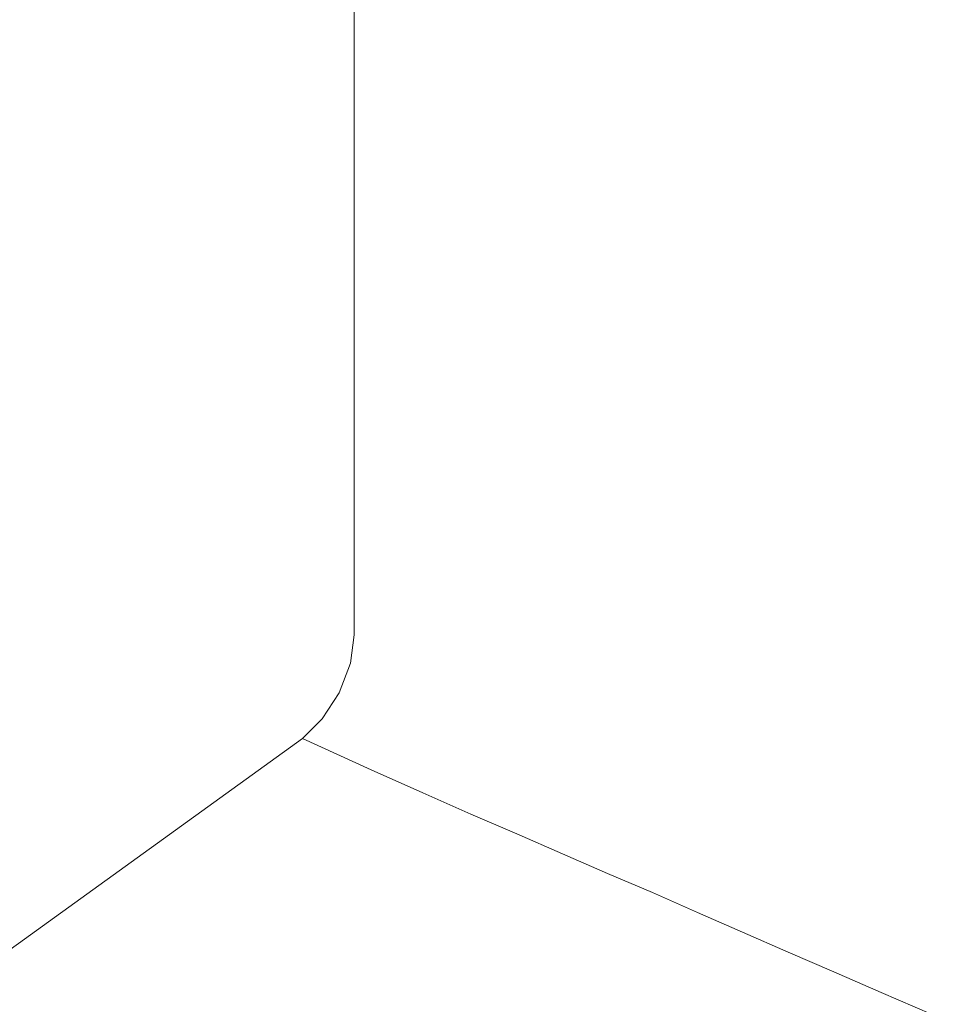
# Model space of a CAD drawing. Extents: x 0 to 1596, y -951 to 0.
# Drawn here: x 1376 to 1496, y -575 to -446 of the extents above; entities that cross this region are included whole.
import ezdxf

# ---------------------------------------------------------------- set-up
doc = ezdxf.new("R2010")
doc.units = 0
doc.header["$LTSCALE"] = 500
doc.header["$MEASUREMENT"] = 0
doc.layers.add('CRS0', color=7, linetype='Continuous')

msp = doc.modelspace()

# ---------------------------------------------------------------- linework, layer by layer
at = {"layer": 'CRS0', "lineweight": 0}
for points, invisible_edges in [([(1390.1, -450.45, 208.45), (1373.7, -431.05, 204.05), (1373.7, -447.95, 204.05), (1390.1, -450.45, 208.45)], 15), ([(1373.7, -431.05, 204.05), (1390.1, -450.45, 208.45), (1390.1, -432.45, 208.45), (1373.7, -431.05, 204.05)], 15), ([(1406, -452.85, 215.95), (1390.1, -432.45, 208.45), (1390.1, -450.45, 208.45), (1406, -452.85, 215.95)], 15), ([(1390.1, -432.45, 208.45), (1406, -452.85, 215.95), (1406, -433.75, 215.95), (1390.1, -432.45, 208.45)], 15), ([(1420.2, -455.05, 228.55), (1406, -433.75, 215.95), (1406, -452.85, 215.95), (1420.2, -455.05, 228.55)], 15), ([(1406, -433.75, 215.95), (1420.2, -455.05, 228.55), (1420.2, -434.95, 228.55), (1406, -433.75, 215.95)], 15), ([(1420.2, -434.95, 228.55), (1429.4, -456.45, 248.75), (1429.4, -435.65, 248.75), (1420.2, -434.95, 228.55)], 15), ([(1429.4, -456.45, 248.75), (1420.2, -434.95, 228.55), (1420.2, -455.05, 228.55), (1429.4, -456.45, 248.75)], 13), ([(1436.2, -457.45, 271.05), (1429.4, -435.65, 248.75), (1429.4, -456.45, 248.75), (1436.2, -457.45, 271.05)], 15), ([(1429.4, -435.65, 248.75), (1436.2, -457.45, 271.05), (1436.2, -436.25, 271.05), (1429.4, -435.65, 248.75)], 15), ([(1442.5, -458.45, 293.65), (1436.2, -436.25, 271.05), (1436.2, -457.45, 271.05), (1442.5, -458.45, 293.65)], 15), ([(1436.2, -436.25, 271.05), (1442.5, -458.45, 293.65), (1442.5, -436.75, 293.65), (1436.2, -436.25, 271.05)], 15), ([(1448.5, -459.35, 316.35), (1442.5, -436.75, 293.65), (1442.5, -458.45, 293.65), (1448.5, -459.35, 316.35)], 15), ([(1442.5, -436.75, 293.65), (1448.5, -459.35, 316.35), (1448.5, -437.25, 316.35), (1442.5, -436.75, 293.65)], 15), ([(1448.5, -437.25, 316.35), (1454.5, -460.25, 339.15), (1454.5, -437.75, 339.15), (1448.5, -437.25, 316.35)], 15), ([(1454.5, -460.25, 339.15), (1448.5, -437.25, 316.35), (1448.5, -459.35, 316.35), (1454.5, -460.25, 339.15)], 15), ([(1460.4, -461.15, 361.95), (1454.5, -437.75, 339.15), (1454.5, -460.25, 339.15), (1460.4, -461.15, 361.95)], 15), ([(1454.5, -437.75, 339.15), (1460.4, -461.15, 361.95), (1460.4, -438.25, 361.95), (1454.5, -437.75, 339.15)], 15), ([(1460.4, -438.25, 361.95), (1466.3, -462.05, 384.85), (1466.3, -438.75, 384.85), (1460.4, -438.25, 361.95)], 15), ([(1466.3, -462.05, 384.85), (1460.4, -438.25, 361.95), (1460.4, -461.15, 361.95), (1466.3, -462.05, 384.85)], 15), ([(1472.2, -462.95, 407.65), (1466.3, -438.75, 384.85), (1466.3, -462.05, 384.85), (1472.2, -462.95, 407.65)], 15), ([(1466.3, -438.75, 384.85), (1472.2, -462.95, 407.65), (1472.2, -439.15, 407.65), (1466.3, -438.75, 384.85)], 15), ([(1472.2, -439.15, 407.65), (1478.1, -463.85, 430.45), (1478.1, -439.65, 430.45), (1472.2, -439.15, 407.65)], 15), ([(1478.1, -463.85, 430.45), (1472.2, -439.15, 407.65), (1472.2, -462.95, 407.65), (1478.1, -463.85, 430.45)], 15), ([(1484, -464.75, 453.25), (1478.1, -439.65, 430.45), (1478.1, -463.85, 430.45), (1484, -464.75, 453.25)], 15), ([(1478.1, -439.65, 430.45), (1484, -464.75, 453.25), (1484, -440.15, 453.25), (1478.1, -439.65, 430.45)], 15), ([(1490.1, -465.75, 476.05), (1484, -440.15, 453.25), (1484, -464.75, 453.25), (1490.1, -465.75, 476.05)], 15), ([(1484, -440.15, 453.25), (1490.1, -465.75, 476.05), (1490.1, -440.65, 476.05), (1484, -440.15, 453.25)], 15), ([(1490.1, -440.65, 476.05), (1496.3, -466.65, 498.65), (1496.3, -441.15, 498.65), (1490.1, -440.65, 476.05)], 15), ([(1496.3, -466.65, 498.65), (1490.1, -440.65, 476.05), (1490.1, -465.75, 476.05), (1496.3, -466.65, 498.65)], 15), ([(1390.1, -468.45, 208.45), (1373.7, -447.95, 204.05), (1373.7, -464.75, 204.05), (1390.1, -468.45, 208.45)], 15), ([(1373.7, -447.95, 204.05), (1390.1, -468.45, 208.45), (1390.1, -450.45, 208.45), (1373.7, -447.95, 204.05)], 15), ([(1406, -471.95, 215.95), (1390.1, -450.45, 208.45), (1390.1, -468.45, 208.45), (1406, -471.95, 215.95)], 15), ([(1390.1, -450.45, 208.45), (1406, -471.95, 215.95), (1406, -452.85, 215.95), (1390.1, -450.45, 208.45)], 15), ([(1420.2, -475.15, 228.55), (1406, -452.85, 215.95), (1406, -471.95, 215.95), (1420.2, -475.15, 228.55)], 15), ([(1406, -452.85, 215.95), (1420.2, -475.15, 228.55), (1420.2, -455.05, 228.55), (1406, -452.85, 215.95)], 15), ([(1420.2, -455.05, 228.55), (1429.4, -477.25, 248.75), (1429.4, -456.45, 248.75), (1420.2, -455.05, 228.55)], 15), ([(1429.4, -477.25, 248.75), (1420.2, -455.05, 228.55), (1420.2, -475.15, 228.55), (1429.4, -477.25, 248.75)], 13), ([(1436.2, -478.75, 271.05), (1429.4, -456.45, 248.75), (1429.4, -477.25, 248.75), (1436.2, -478.75, 271.05)], 15), ([(1429.4, -456.45, 248.75), (1436.2, -478.75, 271.05), (1436.2, -457.45, 271.05), (1429.4, -456.45, 248.75)], 15), ([(1442.5, -480.15, 293.65), (1436.2, -457.45, 271.05), (1436.2, -478.75, 271.05), (1442.5, -480.15, 293.65)], 15), ([(1436.2, -457.45, 271.05), (1442.5, -480.15, 293.65), (1442.5, -458.45, 293.65), (1436.2, -457.45, 271.05)], 15), ([(1448.5, -481.45, 316.35), (1442.5, -458.45, 293.65), (1442.5, -480.15, 293.65), (1448.5, -481.45, 316.35)], 15), ([(1442.5, -458.45, 293.65), (1448.5, -481.45, 316.35), (1448.5, -459.35, 316.35), (1442.5, -458.45, 293.65)], 15), ([(1448.5, -459.35, 316.35), (1454.5, -482.85, 339.15), (1454.5, -460.25, 339.15), (1448.5, -459.35, 316.35)], 15), ([(1454.5, -482.85, 339.15), (1448.5, -459.35, 316.35), (1448.5, -481.45, 316.35), (1454.5, -482.85, 339.15)], 15), ([(1460.4, -484.15, 361.95), (1454.5, -460.25, 339.15), (1454.5, -482.85, 339.15), (1460.4, -484.15, 361.95)], 15), ([(1454.5, -460.25, 339.15), (1460.4, -484.15, 361.95), (1460.4, -461.15, 361.95), (1454.5, -460.25, 339.15)], 15), ([(1460.4, -461.15, 361.95), (1466.3, -485.45, 384.85), (1466.3, -462.05, 384.85), (1460.4, -461.15, 361.95)], 15), ([(1466.3, -485.45, 384.85), (1460.4, -461.15, 361.95), (1460.4, -484.15, 361.95), (1466.3, -485.45, 384.85)], 15), ([(1472.2, -486.75, 407.65), (1466.3, -462.05, 384.85), (1466.3, -485.45, 384.85), (1472.2, -486.75, 407.65)], 15), ([(1466.3, -462.05, 384.85), (1472.2, -486.75, 407.65), (1472.2, -462.95, 407.65), (1466.3, -462.05, 384.85)], 15), ([(1472.2, -462.95, 407.65), (1478.1, -488.05, 430.45), (1478.1, -463.85, 430.45), (1472.2, -462.95, 407.65)], 15), ([(1478.1, -488.05, 430.45), (1472.2, -462.95, 407.65), (1472.2, -486.75, 407.65), (1478.1, -488.05, 430.45)], 15), ([(1390.1, -486.45, 208.45), (1373.7, -464.75, 204.05), (1373.7, -481.65, 204.05), (1390.1, -486.45, 208.45)], 15), ([(1373.7, -464.75, 204.05), (1390.1, -486.45, 208.45), (1390.1, -468.45, 208.45), (1373.7, -464.75, 204.05)], 15), ([(1484, -489.45, 453.25), (1478.1, -463.85, 430.45), (1478.1, -488.05, 430.45), (1484, -489.45, 453.25)], 15), ([(1478.1, -463.85, 430.45), (1484, -489.45, 453.25), (1484, -464.75, 453.25), (1478.1, -463.85, 430.45)], 15), ([(1490.1, -490.75, 476.05), (1484, -464.75, 453.25), (1484, -489.45, 453.25), (1490.1, -490.75, 476.05)], 15), ([(1484, -464.75, 453.25), (1490.1, -490.75, 476.05), (1490.1, -465.75, 476.05), (1484, -464.75, 453.25)], 15), ([(1490.1, -465.75, 476.05), (1496.3, -492.15, 498.65), (1496.3, -466.65, 498.65), (1490.1, -465.75, 476.05)], 15), ([(1496.3, -492.15, 498.65), (1490.1, -465.75, 476.05), (1490.1, -490.75, 476.05), (1496.3, -492.15, 498.65)], 15), ([(1406, -491.15, 215.95), (1390.1, -468.45, 208.45), (1390.1, -486.45, 208.45), (1406, -491.15, 215.95)], 15), ([(1390.1, -468.45, 208.45), (1406, -491.15, 215.95), (1406, -471.95, 215.95), (1390.1, -468.45, 208.45)], 15), ([(1420.2, -495.35, 228.55), (1406, -471.95, 215.95), (1406, -491.15, 215.95), (1420.2, -495.35, 228.55)], 15), ([(1406, -471.95, 215.95), (1420.2, -495.35, 228.55), (1420.2, -475.15, 228.55), (1406, -471.95, 215.95)], 15), ([(1420.2, -475.15, 228.55), (1429.4, -497.95, 248.75), (1429.4, -477.25, 248.75), (1420.2, -475.15, 228.55)], 15), ([(1429.4, -497.95, 248.75), (1420.2, -475.15, 228.55), (1420.2, -495.35, 228.55), (1429.4, -497.95, 248.75)], 13), ([(1436.2, -499.95, 271.05), (1429.4, -477.25, 248.75), (1429.4, -497.95, 248.75), (1436.2, -499.95, 271.05)], 15), ([(1429.4, -477.25, 248.75), (1436.2, -499.95, 271.05), (1436.2, -478.75, 271.05), (1429.4, -477.25, 248.75)], 15), ([(1442.5, -501.85, 293.65), (1436.2, -478.75, 271.05), (1436.2, -499.95, 271.05), (1442.5, -501.85, 293.65)], 15), ([(1436.2, -478.75, 271.05), (1442.5, -501.85, 293.65), (1442.5, -480.15, 293.65), (1436.2, -478.75, 271.05)], 15), ([(1448.5, -503.65, 316.35), (1442.5, -480.15, 293.65), (1442.5, -501.85, 293.65), (1448.5, -503.65, 316.35)], 15), ([(1442.5, -480.15, 293.65), (1448.5, -503.65, 316.35), (1448.5, -481.45, 316.35), (1442.5, -480.15, 293.65)], 15), ([(1390.1, -504.45, 208.45), (1373.7, -481.65, 204.05), (1373.7, -498.45, 204.05), (1390.1, -504.45, 208.45)], 15), ([(1373.7, -481.65, 204.05), (1390.1, -504.45, 208.45), (1390.1, -486.45, 208.45), (1373.7, -481.65, 204.05)], 15), ([(1448.5, -481.45, 316.35), (1454.5, -505.35, 339.15), (1454.5, -482.85, 339.15), (1448.5, -481.45, 316.35)], 15), ([(1454.5, -505.35, 339.15), (1448.5, -481.45, 316.35), (1448.5, -503.65, 316.35), (1454.5, -505.35, 339.15)], 15), ([(1460.4, -507.05, 361.95), (1454.5, -482.85, 339.15), (1454.5, -505.35, 339.15), (1460.4, -507.05, 361.95)], 15), ([(1454.5, -482.85, 339.15), (1460.4, -507.05, 361.95), (1460.4, -484.15, 361.95), (1454.5, -482.85, 339.15)], 15), ([(1460.4, -484.15, 361.95), (1466.3, -508.85, 384.85), (1466.3, -485.45, 384.85), (1460.4, -484.15, 361.95)], 15), ([(1466.3, -508.85, 384.85), (1460.4, -484.15, 361.95), (1460.4, -507.05, 361.95), (1466.3, -508.85, 384.85)], 15), ([(1472.2, -510.55, 407.65), (1466.3, -485.45, 384.85), (1466.3, -508.85, 384.85), (1472.2, -510.55, 407.65)], 15), ([(1466.3, -485.45, 384.85), (1472.2, -510.55, 407.65), (1472.2, -486.75, 407.65), (1466.3, -485.45, 384.85)], 15), ([(1406, -510.25, 215.95), (1390.1, -486.45, 208.45), (1390.1, -504.45, 208.45), (1406, -510.25, 215.95)], 15), ([(1390.1, -486.45, 208.45), (1406, -510.25, 215.95), (1406, -491.15, 215.95), (1390.1, -486.45, 208.45)], 15), ([(1472.2, -486.75, 407.65), (1478.1, -512.25, 430.45), (1478.1, -488.05, 430.45), (1472.2, -486.75, 407.65)], 15), ([(1478.1, -512.25, 430.45), (1472.2, -486.75, 407.65), (1472.2, -510.55, 407.65), (1478.1, -512.25, 430.45)], 15), ([(1484, -514.05, 453.25), (1478.1, -488.05, 430.45), (1478.1, -512.25, 430.45), (1484, -514.05, 453.25)], 15), ([(1478.1, -488.05, 430.45), (1484, -514.05, 453.25), (1484, -489.45, 453.25), (1478.1, -488.05, 430.45)], 15), ([(1490.1, -515.85, 476.05), (1484, -489.45, 453.25), (1484, -514.05, 453.25), (1490.1, -515.85, 476.05)], 15), ([(1484, -489.45, 453.25), (1490.1, -515.85, 476.05), (1490.1, -490.75, 476.05), (1484, -489.45, 453.25)], 15), ([(1490.1, -490.75, 476.05), (1496.3, -517.65, 498.65), (1496.3, -492.15, 498.65), (1490.1, -490.75, 476.05)], 15), ([(1496.3, -517.65, 498.65), (1490.1, -490.75, 476.05), (1490.1, -515.85, 476.05), (1496.3, -517.65, 498.65)], 15), ([(1420.2, -515.45, 228.55), (1406, -491.15, 215.95), (1406, -510.25, 215.95), (1420.2, -515.45, 228.55)], 15), ([(1406, -491.15, 215.95), (1420.2, -515.45, 228.55), (1420.2, -495.35, 228.55), (1406, -491.15, 215.95)], 15), ([(1420.2, -495.35, 228.55), (1429.4, -518.75, 248.75), (1429.4, -497.95, 248.75), (1420.2, -495.35, 228.55)], 15), ([(1429.4, -518.75, 248.75), (1420.2, -495.35, 228.55), (1420.2, -515.45, 228.55), (1429.4, -518.75, 248.75)], 13), ([(1390.1, -514.35, 208.45), (1373.7, -498.45, 204.05), (1373.7, -507.25, 204.05), (1390.1, -514.35, 208.45)], 15), ([(1373.7, -498.45, 204.05), (1390.1, -514.35, 208.45), (1390.1, -504.45, 208.45), (1373.7, -498.45, 204.05)], 15), ([(1436.2, -521.25, 271.05), (1429.4, -497.95, 248.75), (1429.4, -518.75, 248.75), (1436.2, -521.25, 271.05)], 15), ([(1429.4, -497.95, 248.75), (1436.2, -521.25, 271.05), (1436.2, -499.95, 271.05), (1429.4, -497.95, 248.75)], 15), ([(1442.5, -523.55, 293.65), (1436.2, -499.95, 271.05), (1436.2, -521.25, 271.05), (1442.5, -523.55, 293.65)], 15), ([(1436.2, -499.95, 271.05), (1442.5, -523.55, 293.65), (1442.5, -501.85, 293.65), (1436.2, -499.95, 271.05)], 15), ([(1448.5, -525.75, 316.35), (1442.5, -501.85, 293.65), (1442.5, -523.55, 293.65), (1448.5, -525.75, 316.35)], 15), ([(1442.5, -501.85, 293.65), (1448.5, -525.75, 316.35), (1448.5, -503.65, 316.35), (1442.5, -501.85, 293.65)], 15), ([(1448.5, -503.65, 316.35), (1454.5, -527.95, 339.15), (1454.5, -505.35, 339.15), (1448.5, -503.65, 316.35)], 15), ([(1454.5, -527.95, 339.15), (1448.5, -503.65, 316.35), (1448.5, -525.75, 316.35), (1454.5, -527.95, 339.15)], 15), ([(1406, -521.05, 215.95), (1390.1, -504.45, 208.45), (1390.1, -514.35, 208.45), (1406, -521.05, 215.95)], 15), ([(1390.1, -504.45, 208.45), (1406, -521.05, 215.95), (1406, -510.25, 215.95), (1390.1, -504.45, 208.45)], 15), ([(1460.4, -530.05, 361.95), (1454.5, -505.35, 339.15), (1454.5, -527.95, 339.15), (1460.4, -530.05, 361.95)], 15), ([(1454.5, -505.35, 339.15), (1460.4, -530.05, 361.95), (1460.4, -507.05, 361.95), (1454.5, -505.35, 339.15)], 15), ([(1389.6, -517.85, 208.45), (1373.7, -507.25, 204.05), (1373.2, -510.75, 204.05), (1389.6, -517.85, 208.45)], 15), ([(1373.7, -507.25, 204.05), (1389.6, -517.85, 208.45), (1390.1, -514.35, 208.45), (1373.7, -507.25, 204.05)], 15), ([(1460.4, -507.05, 361.95), (1466.3, -532.15, 384.85), (1466.3, -508.85, 384.85), (1460.4, -507.05, 361.95)], 15), ([(1466.3, -532.15, 384.85), (1460.4, -507.05, 361.95), (1460.4, -530.05, 361.95), (1466.3, -532.15, 384.85)], 15), ([(1472.2, -534.35, 407.65), (1466.3, -508.85, 384.85), (1466.3, -532.15, 384.85), (1472.2, -534.35, 407.65)], 15), ([(1466.3, -508.85, 384.85), (1472.2, -534.35, 407.65), (1472.2, -510.55, 407.65), (1466.3, -508.85, 384.85)], 15), ([(1388.2, -521.35, 208.45), (1373.2, -510.75, 204.05), (1371.8, -514.25, 204.05), (1388.2, -521.35, 208.45)], 15), ([(1373.2, -510.75, 204.05), (1388.2, -521.35, 208.45), (1389.6, -517.85, 208.45), (1373.2, -510.75, 204.05)], 15), ([(1420.2, -526.85, 228.55), (1406, -510.25, 215.95), (1406, -521.05, 215.95), (1420.2, -526.85, 228.55)], 15), ([(1406, -510.25, 215.95), (1420.2, -526.85, 228.55), (1420.2, -515.45, 228.55), (1406, -510.25, 215.95)], 15), ([(1472.2, -510.55, 407.65), (1478.1, -536.45, 430.45), (1478.1, -512.25, 430.45), (1472.2, -510.55, 407.65)], 15), ([(1478.1, -536.45, 430.45), (1472.2, -510.55, 407.65), (1472.2, -534.35, 407.65), (1478.1, -536.45, 430.45)], 15), ([(1484, -538.65, 453.25), (1478.1, -512.25, 430.45), (1478.1, -536.45, 430.45), (1484, -538.65, 453.25)], 15), ([(1478.1, -512.25, 430.45), (1484, -538.65, 453.25), (1484, -514.05, 453.25), (1478.1, -512.25, 430.45)], 15), ([(1386.2, -524.65, 208.45), (1371.8, -514.25, 204.05), (1369.8, -517.45, 204.05), (1386.2, -524.65, 208.45)], 15), ([(1371.8, -514.25, 204.05), (1386.2, -524.65, 208.45), (1388.2, -521.35, 208.45), (1371.8, -514.25, 204.05)], 15), ([(1405.5, -524.55, 215.95), (1390.1, -514.35, 208.45), (1389.6, -517.85, 208.45), (1405.5, -524.55, 215.95)], 15), ([(1390.1, -514.35, 208.45), (1405.5, -524.55, 215.95), (1406, -521.05, 215.95), (1390.1, -514.35, 208.45)], 15), ([(1490.1, -540.85, 476.05), (1484, -514.05, 453.25), (1484, -538.65, 453.25), (1490.1, -540.85, 476.05)], 15), ([(1484, -514.05, 453.25), (1490.1, -540.85, 476.05), (1490.1, -515.85, 476.05), (1484, -514.05, 453.25)], 15), ([(1429.4, -530.65, 248.75), (1420.2, -515.45, 228.55), (1420.2, -526.85, 228.55), (1429.4, -530.65, 248.75)], 13), ([(1420.2, -515.45, 228.55), (1429.4, -530.65, 248.75), (1429.4, -518.75, 248.75), (1420.2, -515.45, 228.55)], 15), ([(1490.1, -515.85, 476.05), (1496.3, -543.15, 498.65), (1496.3, -517.65, 498.65), (1490.1, -515.85, 476.05)], 15), ([(1496.3, -543.15, 498.65), (1490.1, -515.85, 476.05), (1490.1, -540.85, 476.05), (1496.3, -543.15, 498.65)], 15), ([(1383.7, -527.05, 208.45), (1369.8, -517.45, 204.05), (1367.4, -519.85, 204.05), (1383.7, -527.05, 208.45)], 15), ([(1369.8, -517.45, 204.05), (1383.7, -527.05, 208.45), (1386.2, -524.65, 208.45), (1369.8, -517.45, 204.05)], 15), ([(1404, -528.25, 215.95), (1389.6, -517.85, 208.45), (1388.2, -521.35, 208.45), (1404, -528.25, 215.95)], 15), ([(1389.6, -517.85, 208.45), (1404, -528.25, 215.95), (1405.5, -524.55, 215.95), (1389.6, -517.85, 208.45)], 15), ([(1436.2, -533.55, 271.05), (1429.4, -518.75, 248.75), (1429.4, -530.65, 248.75), (1436.2, -533.55, 271.05)], 15), ([(1429.4, -518.75, 248.75), (1436.2, -533.55, 271.05), (1436.2, -521.25, 271.05), (1429.4, -518.75, 248.75)], 15), ([(1367.4, -519.85, 204.05), (1336.2, -560.95, 208.45), (1383.7, -527.05, 208.45), (1367.4, -519.85, 204.05)], 15), ([(1402, -531.55, 215.95), (1388.2, -521.35, 208.45), (1386.2, -524.65, 208.45), (1402, -531.55, 215.95)], 15), ([(1388.2, -521.35, 208.45), (1402, -531.55, 215.95), (1404, -528.25, 215.95), (1388.2, -521.35, 208.45)], 15), ([(1419.7, -530.55, 228.55), (1406, -521.05, 215.95), (1405.5, -524.55, 215.95), (1419.7, -530.55, 228.55)], 15), ([(1406, -521.05, 215.95), (1419.7, -530.55, 228.55), (1420.2, -526.85, 228.55), (1406, -521.05, 215.95)], 13), ([(1442.5, -536.25, 293.65), (1436.2, -521.25, 271.05), (1436.2, -533.55, 271.05), (1442.5, -536.25, 293.65)], 15), ([(1436.2, -521.25, 271.05), (1442.5, -536.25, 293.65), (1442.5, -523.55, 293.65), (1436.2, -521.25, 271.05)], 15), ([(1448.5, -538.85, 316.35), (1442.5, -523.55, 293.65), (1442.5, -536.25, 293.65), (1448.5, -538.85, 316.35)], 15), ([(1442.5, -523.55, 293.65), (1448.5, -538.85, 316.35), (1448.5, -525.75, 316.35), (1442.5, -523.55, 293.65)], 15), ([(1399.5, -534.05, 215.95), (1386.2, -524.65, 208.45), (1383.7, -527.05, 208.45), (1399.5, -534.05, 215.95)], 15), ([(1386.2, -524.65, 208.45), (1399.5, -534.05, 215.95), (1402, -531.55, 215.95), (1386.2, -524.65, 208.45)], 15), ([(1418.2, -534.45, 228.55), (1405.5, -524.55, 215.95), (1404, -528.25, 215.95), (1418.2, -534.45, 228.55)], 15), ([(1405.5, -524.55, 215.95), (1418.2, -534.45, 228.55), (1419.7, -530.55, 228.55), (1405.5, -524.55, 215.95)], 13), ([(1428.8, -534.45, 248.75), (1420.2, -526.85, 228.55), (1419.7, -530.55, 228.55), (1428.8, -534.45, 248.75)], 15), ([(1420.2, -526.85, 228.55), (1428.8, -534.45, 248.75), (1429.4, -530.65, 248.75), (1420.2, -526.85, 228.55)], 15), ([(1454.5, -541.45, 339.15), (1448.5, -525.75, 316.35), (1448.5, -538.85, 316.35), (1454.5, -541.45, 339.15)], 15), ([(1448.5, -525.75, 316.35), (1454.5, -541.45, 339.15), (1454.5, -527.95, 339.15), (1448.5, -525.75, 316.35)], 15), ([(1350.2, -569.35, 215.95), (1383.7, -527.05, 208.45), (1336.2, -560.95, 208.45), (1350.2, -569.35, 215.95)], 15), ([(1383.7, -527.05, 208.45), (1350.2, -569.35, 215.95), (1399.5, -534.05, 215.95), (1383.7, -527.05, 208.45)], 15), ([(1460.4, -544.05, 361.95), (1454.5, -527.95, 339.15), (1454.5, -541.45, 339.15), (1460.4, -544.05, 361.95)], 15), ([(1454.5, -527.95, 339.15), (1460.4, -544.05, 361.95), (1460.4, -530.05, 361.95), (1454.5, -527.95, 339.15)], 15), ([(1416, -537.85, 228.55), (1404, -528.25, 215.95), (1402, -531.55, 215.95), (1416, -537.85, 228.55)], 15), ([(1404, -528.25, 215.95), (1416, -537.85, 228.55), (1418.2, -534.45, 228.55), (1404, -528.25, 215.95)], 13), ([(1427.3, -538.35, 248.75), (1419.7, -530.55, 228.55), (1418.2, -534.45, 228.55), (1427.3, -538.35, 248.75)], 15), ([(1419.7, -530.55, 228.55), (1427.3, -538.35, 248.75), (1428.8, -534.45, 248.75), (1419.7, -530.55, 228.55)], 15), ([(1435.6, -537.35, 271.05), (1429.4, -530.65, 248.75), (1428.8, -534.45, 248.75), (1435.6, -537.35, 271.05)], 15), ([(1429.4, -530.65, 248.75), (1435.6, -537.35, 271.05), (1436.2, -533.55, 271.05), (1429.4, -530.65, 248.75)], 15), ([(1466.3, -546.65, 384.85), (1460.4, -530.05, 361.95), (1460.4, -544.05, 361.95), (1466.3, -546.65, 384.85)], 15), ([(1460.4, -530.05, 361.95), (1466.3, -546.65, 384.85), (1466.3, -532.15, 384.85), (1460.4, -530.05, 361.95)], 15), ([(1413.4, -540.45, 228.55), (1402, -531.55, 215.95), (1399.5, -534.05, 215.95), (1413.4, -540.45, 228.55)], 15), ([(1402, -531.55, 215.95), (1413.4, -540.45, 228.55), (1416, -537.85, 228.55), (1402, -531.55, 215.95)], 13), ([(1472.2, -549.15, 407.65), (1466.3, -532.15, 384.85), (1466.3, -546.65, 384.85), (1472.2, -549.15, 407.65)], 15), ([(1466.3, -532.15, 384.85), (1472.2, -549.15, 407.65), (1472.2, -534.35, 407.65), (1466.3, -532.15, 384.85)], 15), ([(1362.8, -576.95, 228.55), (1399.5, -534.05, 215.95), (1350.2, -569.35, 215.95), (1362.8, -576.95, 228.55)], 15), ([(1399.5, -534.05, 215.95), (1362.8, -576.95, 228.55), (1413.4, -540.45, 228.55), (1399.5, -534.05, 215.95)], 15), ([(1425, -541.95, 248.75), (1418.2, -534.45, 228.55), (1416, -537.85, 228.55), (1425, -541.95, 248.75)], 15), ([(1418.2, -534.45, 228.55), (1425, -541.95, 248.75), (1427.3, -538.35, 248.75), (1418.2, -534.45, 228.55)], 15), ([(1434.1, -541.35, 271.05), (1428.8, -534.45, 248.75), (1427.3, -538.35, 248.75), (1434.1, -541.35, 271.05)], 15), ([(1428.8, -534.45, 248.75), (1434.1, -541.35, 271.05), (1435.6, -537.35, 271.05), (1428.8, -534.45, 248.75)], 15), ([(1441.9, -540.05, 293.65), (1436.2, -533.55, 271.05), (1435.6, -537.35, 271.05), (1441.9, -540.05, 293.65)], 15), ([(1436.2, -533.55, 271.05), (1441.9, -540.05, 293.65), (1442.5, -536.25, 293.65), (1436.2, -533.55, 271.05)], 15), ([(1478.1, -551.75, 430.45), (1472.2, -534.35, 407.65), (1472.2, -549.15, 407.65), (1478.1, -551.75, 430.45)], 15), ([(1472.2, -534.35, 407.65), (1478.1, -551.75, 430.45), (1478.1, -536.45, 430.45), (1472.2, -534.35, 407.65)], 15), ([(1448, -542.75, 316.35), (1442.5, -536.25, 293.65), (1441.9, -540.05, 293.65), (1448, -542.75, 316.35)], 15), ([(1442.5, -536.25, 293.65), (1448, -542.75, 316.35), (1448.5, -538.85, 316.35), (1442.5, -536.25, 293.65)], 15), ([(1484, -554.35, 453.25), (1478.1, -536.45, 430.45), (1478.1, -551.75, 430.45), (1484, -554.35, 453.25)], 15), ([(1478.1, -536.45, 430.45), (1484, -554.35, 453.25), (1484, -538.65, 453.25), (1478.1, -536.45, 430.45)], 15), ([(1422.4, -544.55, 248.75), (1416, -537.85, 228.55), (1413.4, -540.45, 228.55), (1422.4, -544.55, 248.75)], 15), ([(1416, -537.85, 228.55), (1422.4, -544.55, 248.75), (1425, -541.95, 248.75), (1416, -537.85, 228.55)], 15), ([(1431.8, -544.95, 271.05), (1427.3, -538.35, 248.75), (1425, -541.95, 248.75), (1431.8, -544.95, 271.05)], 15), ([(1427.3, -538.35, 248.75), (1431.8, -544.95, 271.05), (1434.1, -541.35, 271.05), (1427.3, -538.35, 248.75)], 15), ([(1440.4, -544.05, 293.65), (1435.6, -537.35, 271.05), (1434.1, -541.35, 271.05), (1440.4, -544.05, 293.65)], 15), ([(1435.6, -537.35, 271.05), (1440.4, -544.05, 293.65), (1441.9, -540.05, 293.65), (1435.6, -537.35, 271.05)], 15), ([(1453.9, -545.35, 339.15), (1448.5, -538.85, 316.35), (1448, -542.75, 316.35), (1453.9, -545.35, 339.15)], 15), ([(1448.5, -538.85, 316.35), (1453.9, -545.35, 339.15), (1454.5, -541.45, 339.15), (1448.5, -538.85, 316.35)], 15), ([(1490.1, -556.95, 476.05), (1484, -538.65, 453.25), (1484, -554.35, 453.25), (1490.1, -556.95, 476.05)], 15), ([(1484, -538.65, 453.25), (1490.1, -556.95, 476.05), (1490.1, -540.85, 476.05), (1484, -538.65, 453.25)], 15), ([(1370.9, -581.85, 248.75), (1413.4, -540.45, 228.55), (1362.8, -576.95, 228.55), (1370.9, -581.85, 248.75)], 13), ([(1413.4, -540.45, 228.55), (1370.9, -581.85, 248.75), (1422.4, -544.55, 248.75), (1413.4, -540.45, 228.55)], 11), ([(1446.4, -546.65, 316.35), (1441.9, -540.05, 293.65), (1440.4, -544.05, 293.65), (1446.4, -546.65, 316.35)], 15), ([(1441.9, -540.05, 293.65), (1446.4, -546.65, 316.35), (1448, -542.75, 316.35), (1441.9, -540.05, 293.65)], 15), ([(1496.3, -559.65, 498.65), (1490.1, -540.85, 476.05), (1490.1, -556.95, 476.05), (1496.3, -559.65, 498.65)], 15), ([(1490.1, -540.85, 476.05), (1496.3, -559.65, 498.65), (1496.3, -543.15, 498.65), (1490.1, -540.85, 476.05)], 15), ([(1429.2, -547.55, 271.05), (1425, -541.95, 248.75), (1422.4, -544.55, 248.75), (1429.2, -547.55, 271.05)], 15), ([(1425, -541.95, 248.75), (1429.2, -547.55, 271.05), (1431.8, -544.95, 271.05), (1425, -541.95, 248.75)], 15), ([(1438.1, -547.65, 293.65), (1434.1, -541.35, 271.05), (1431.8, -544.95, 271.05), (1438.1, -547.65, 293.65)], 15), ([(1434.1, -541.35, 271.05), (1438.1, -547.65, 293.65), (1440.4, -544.05, 293.65), (1434.1, -541.35, 271.05)], 15), ([(1459.8, -547.85, 361.95), (1454.5, -541.45, 339.15), (1453.9, -545.35, 339.15), (1459.8, -547.85, 361.95)], 15), ([(1454.5, -541.45, 339.15), (1459.8, -547.85, 361.95), (1460.4, -544.05, 361.95), (1454.5, -541.45, 339.15)], 15), ([(1452.4, -549.25, 339.15), (1448, -542.75, 316.35), (1446.4, -546.65, 316.35), (1452.4, -549.25, 339.15)], 15), ([(1448, -542.75, 316.35), (1452.4, -549.25, 339.15), (1453.9, -545.35, 339.15), (1448, -542.75, 316.35)], 15), ([(1376.9, -585.45, 271.05), (1422.4, -544.55, 248.75), (1370.9, -581.85, 248.75), (1376.9, -585.45, 271.05)], 15), ([(1422.4, -544.55, 248.75), (1376.9, -585.45, 271.05), (1429.2, -547.55, 271.05), (1422.4, -544.55, 248.75)], 11), ([(1435.5, -550.35, 293.65), (1431.8, -544.95, 271.05), (1429.2, -547.55, 271.05), (1435.5, -550.35, 293.65)], 15), ([(1431.8, -544.95, 271.05), (1435.5, -550.35, 293.65), (1438.1, -547.65, 293.65), (1431.8, -544.95, 271.05)], 15), ([(1444.2, -550.25, 316.35), (1440.4, -544.05, 293.65), (1438.1, -547.65, 293.65), (1444.2, -550.25, 316.35)], 15), ([(1440.4, -544.05, 293.65), (1444.2, -550.25, 316.35), (1446.4, -546.65, 316.35), (1440.4, -544.05, 293.65)], 15), ([(1465.7, -550.45, 384.85), (1460.4, -544.05, 361.95), (1459.8, -547.85, 361.95), (1465.7, -550.45, 384.85)], 15), ([(1460.4, -544.05, 361.95), (1465.7, -550.45, 384.85), (1466.3, -546.65, 384.85), (1460.4, -544.05, 361.95)], 15), ([(1458.3, -551.85, 361.95), (1453.9, -545.35, 339.15), (1452.4, -549.25, 339.15), (1458.3, -551.85, 361.95)], 15), ([(1453.9, -545.35, 339.15), (1458.3, -551.85, 361.95), (1459.8, -547.85, 361.95), (1453.9, -545.35, 339.15)], 15), ([(1382.5, -588.85, 293.65), (1429.2, -547.55, 271.05), (1376.9, -585.45, 271.05), (1382.5, -588.85, 293.65)], 15), ([(1429.2, -547.55, 271.05), (1382.5, -588.85, 293.65), (1435.5, -550.35, 293.65), (1429.2, -547.55, 271.05)], 11), ([(1450.2, -552.85, 339.15), (1446.4, -546.65, 316.35), (1444.2, -550.25, 316.35), (1450.2, -552.85, 339.15)], 15), ([(1446.4, -546.65, 316.35), (1450.2, -552.85, 339.15), (1452.4, -549.25, 339.15), (1446.4, -546.65, 316.35)], 15), ([(1471.6, -552.95, 407.65), (1466.3, -546.65, 384.85), (1465.7, -550.45, 384.85), (1471.6, -552.95, 407.65)], 15), ([(1466.3, -546.65, 384.85), (1471.6, -552.95, 407.65), (1472.2, -549.15, 407.65), (1466.3, -546.65, 384.85)], 15), ([(1441.5, -552.95, 316.35), (1438.1, -547.65, 293.65), (1435.5, -550.35, 293.65), (1441.5, -552.95, 316.35)], 15), ([(1438.1, -547.65, 293.65), (1441.5, -552.95, 316.35), (1444.2, -550.25, 316.35), (1438.1, -547.65, 293.65)], 15), ([(1464.2, -554.45, 384.85), (1459.8, -547.85, 361.95), (1458.3, -551.85, 361.95), (1464.2, -554.45, 384.85)], 15), ([(1459.8, -547.85, 361.95), (1464.2, -554.45, 384.85), (1465.7, -550.45, 384.85), (1459.8, -547.85, 361.95)], 15), ([(1456.1, -555.45, 361.95), (1452.4, -549.25, 339.15), (1450.2, -552.85, 339.15), (1456.1, -555.45, 361.95)], 15), ([(1452.4, -549.25, 339.15), (1456.1, -555.45, 361.95), (1458.3, -551.85, 361.95), (1452.4, -549.25, 339.15)], 15), ([(1477.5, -555.55, 430.45), (1472.2, -549.15, 407.65), (1471.6, -552.95, 407.65), (1477.5, -555.55, 430.45)], 15), ([(1472.2, -549.15, 407.65), (1477.5, -555.55, 430.45), (1478.1, -551.75, 430.45), (1472.2, -549.15, 407.65)], 15), ([(1387.8, -592.05, 316.35), (1435.5, -550.35, 293.65), (1382.5, -588.85, 293.65), (1387.8, -592.05, 316.35)], 15), ([(1435.5, -550.35, 293.65), (1387.8, -592.05, 316.35), (1441.5, -552.95, 316.35), (1435.5, -550.35, 293.65)], 11), ([(1447.5, -555.55, 339.15), (1444.2, -550.25, 316.35), (1441.5, -552.95, 316.35), (1447.5, -555.55, 339.15)], 15), ([(1444.2, -550.25, 316.35), (1447.5, -555.55, 339.15), (1450.2, -552.85, 339.15), (1444.2, -550.25, 316.35)], 15), ([(1470.1, -556.95, 407.65), (1465.7, -550.45, 384.85), (1464.2, -554.45, 384.85), (1470.1, -556.95, 407.65)], 15), ([(1465.7, -550.45, 384.85), (1470.1, -556.95, 407.65), (1471.6, -552.95, 407.65), (1465.7, -550.45, 384.85)], 15), ([(1462, -558.05, 384.85), (1458.3, -551.85, 361.95), (1456.1, -555.45, 361.95), (1462, -558.05, 384.85)], 15), ([(1458.3, -551.85, 361.95), (1462, -558.05, 384.85), (1464.2, -554.45, 384.85), (1458.3, -551.85, 361.95)], 15), ([(1483.5, -558.15, 453.25), (1478.1, -551.75, 430.45), (1477.5, -555.55, 430.45), (1483.5, -558.15, 453.25)], 15), ([(1478.1, -551.75, 430.45), (1483.5, -558.15, 453.25), (1484, -554.35, 453.25), (1478.1, -551.75, 430.45)], 15), ([(1393.1, -595.25, 339.15), (1441.5, -552.95, 316.35), (1387.8, -592.05, 316.35), (1393.1, -595.25, 339.15)], 15), ([(1441.5, -552.95, 316.35), (1393.1, -595.25, 339.15), (1447.5, -555.55, 339.15), (1441.5, -552.95, 316.35)], 11), ([(1453.4, -558.15, 361.95), (1450.2, -552.85, 339.15), (1447.5, -555.55, 339.15), (1453.4, -558.15, 361.95)], 15), ([(1450.2, -552.85, 339.15), (1453.4, -558.15, 361.95), (1456.1, -555.45, 361.95), (1450.2, -552.85, 339.15)], 15), ([(1476, -559.55, 430.45), (1471.6, -552.95, 407.65), (1470.1, -556.95, 407.65), (1476, -559.55, 430.45)], 15), ([(1471.6, -552.95, 407.65), (1476, -559.55, 430.45), (1477.5, -555.55, 430.45), (1471.6, -552.95, 407.65)], 15), ([(1467.9, -560.55, 407.65), (1464.2, -554.45, 384.85), (1462, -558.05, 384.85), (1467.9, -560.55, 407.65)], 15), ([(1464.2, -554.45, 384.85), (1467.9, -560.55, 407.65), (1470.1, -556.95, 407.65), (1464.2, -554.45, 384.85)], 15), ([(1489.5, -560.75, 476.05), (1484, -554.35, 453.25), (1483.5, -558.15, 453.25), (1489.5, -560.75, 476.05)], 15), ([(1484, -554.35, 453.25), (1489.5, -560.75, 476.05), (1490.1, -556.95, 476.05), (1484, -554.35, 453.25)], 15), ([(1398.4, -598.35, 361.95), (1447.5, -555.55, 339.15), (1393.1, -595.25, 339.15), (1398.4, -598.35, 361.95)], 15), ([(1447.5, -555.55, 339.15), (1398.4, -598.35, 361.95), (1453.4, -558.15, 361.95), (1447.5, -555.55, 339.15)], 11), ([(1459.3, -560.65, 384.85), (1456.1, -555.45, 361.95), (1453.4, -558.15, 361.95), (1459.3, -560.65, 384.85)], 15), ([(1456.1, -555.45, 361.95), (1459.3, -560.65, 384.85), (1462, -558.05, 384.85), (1456.1, -555.45, 361.95)], 15), ([(1481.9, -562.15, 453.25), (1477.5, -555.55, 430.45), (1476, -559.55, 430.45), (1481.9, -562.15, 453.25)], 15), ([(1477.5, -555.55, 430.45), (1481.9, -562.15, 453.25), (1483.5, -558.15, 453.25), (1477.5, -555.55, 430.45)], 15), ([(1473.8, -563.15, 430.45), (1470.1, -556.95, 407.65), (1467.9, -560.55, 407.65), (1473.8, -563.15, 430.45)], 15), ([(1470.1, -556.95, 407.65), (1473.8, -563.15, 430.45), (1476, -559.55, 430.45), (1470.1, -556.95, 407.65)], 15), ([(1495.7, -563.45, 498.65), (1490.1, -556.95, 476.05), (1489.5, -560.75, 476.05), (1495.7, -563.45, 498.65)], 15), ([(1490.1, -556.95, 476.05), (1495.7, -563.45, 498.65), (1496.3, -559.65, 498.65), (1490.1, -556.95, 476.05)], 15), ([(1403.6, -601.45, 384.85), (1453.4, -558.15, 361.95), (1398.4, -598.35, 361.95), (1403.6, -601.45, 384.85)], 15), ([(1453.4, -558.15, 361.95), (1403.6, -601.45, 384.85), (1459.3, -560.65, 384.85), (1453.4, -558.15, 361.95)], 11), ([(1465.2, -563.25, 407.65), (1462, -558.05, 384.85), (1459.3, -560.65, 384.85), (1465.2, -563.25, 407.65)], 15), ([(1462, -558.05, 384.85), (1465.2, -563.25, 407.65), (1467.9, -560.55, 407.65), (1462, -558.05, 384.85)], 15), ([(1488, -564.75, 476.05), (1483.5, -558.15, 453.25), (1481.9, -562.15, 453.25), (1488, -564.75, 476.05)], 15), ([(1483.5, -558.15, 453.25), (1488, -564.75, 476.05), (1489.5, -560.75, 476.05), (1483.5, -558.15, 453.25)], 15), ([(1479.7, -565.75, 453.25), (1476, -559.55, 430.45), (1473.8, -563.15, 430.45), (1479.7, -565.75, 453.25)], 15), ([(1476, -559.55, 430.45), (1479.7, -565.75, 453.25), (1481.9, -562.15, 453.25), (1476, -559.55, 430.45)], 15), ([(1502.3, -566.35, 521.15), (1496.3, -559.65, 498.65), (1495.7, -563.45, 498.65), (1502.3, -566.35, 521.15)], 15), ([(1408.8, -604.65, 407.65), (1459.3, -560.65, 384.85), (1403.6, -601.45, 384.85), (1408.8, -604.65, 407.65)], 15), ([(1459.3, -560.65, 384.85), (1408.8, -604.65, 407.65), (1465.2, -563.25, 407.65), (1459.3, -560.65, 384.85)], 11), ([(1471.1, -565.85, 430.45), (1467.9, -560.55, 407.65), (1465.2, -563.25, 407.65), (1471.1, -565.85, 430.45)], 15), ([(1467.9, -560.55, 407.65), (1471.1, -565.85, 430.45), (1473.8, -563.15, 430.45), (1467.9, -560.55, 407.65)], 15), ([(1494.2, -567.45, 498.65), (1489.5, -560.75, 476.05), (1488, -564.75, 476.05), (1494.2, -567.45, 498.65)], 15), ([(1489.5, -560.75, 476.05), (1494.2, -567.45, 498.65), (1495.7, -563.45, 498.65), (1489.5, -560.75, 476.05)], 15), ([(1485.8, -568.35, 476.05), (1481.9, -562.15, 453.25), (1479.7, -565.75, 453.25), (1485.8, -568.35, 476.05)], 15), ([(1481.9, -562.15, 453.25), (1485.8, -568.35, 476.05), (1488, -564.75, 476.05), (1481.9, -562.15, 453.25)], 15), ([(1414, -607.75, 430.45), (1465.2, -563.25, 407.65), (1408.8, -604.65, 407.65), (1414, -607.75, 430.45)], 15), ([(1465.2, -563.25, 407.65), (1414, -607.75, 430.45), (1471.1, -565.85, 430.45), (1465.2, -563.25, 407.65)], 11), ([(1477.1, -568.45, 453.25), (1473.8, -563.15, 430.45), (1471.1, -565.85, 430.45), (1477.1, -568.45, 453.25)], 15), ([(1473.8, -563.15, 430.45), (1477.1, -568.45, 453.25), (1479.7, -565.75, 453.25), (1473.8, -563.15, 430.45)], 15), ([(1500.8, -570.35, 521.15), (1495.7, -563.45, 498.65), (1494.2, -567.45, 498.65), (1500.8, -570.35, 521.15)], 15), ([(1495.7, -563.45, 498.65), (1500.8, -570.35, 521.15), (1502.3, -566.35, 521.15), (1495.7, -563.45, 498.65)], 15), ([(1492, -571.05, 498.65), (1488, -564.75, 476.05), (1485.8, -568.35, 476.05), (1492, -571.05, 498.65)], 15), ([(1488, -564.75, 476.05), (1492, -571.05, 498.65), (1494.2, -567.45, 498.65), (1488, -564.75, 476.05)], 15), ([(1419.2, -610.95, 453.25), (1471.1, -565.85, 430.45), (1414, -607.75, 430.45), (1419.2, -610.95, 453.25)], 15), ([(1471.1, -565.85, 430.45), (1419.2, -610.95, 453.25), (1477.1, -568.45, 453.25), (1471.1, -565.85, 430.45)], 11), ([(1483.1, -571.05, 476.05), (1479.7, -565.75, 453.25), (1477.1, -568.45, 453.25), (1483.1, -571.05, 476.05)], 15), ([(1479.7, -565.75, 453.25), (1483.1, -571.05, 476.05), (1485.8, -568.35, 476.05), (1479.7, -565.75, 453.25)], 15), ([(1498.6, -573.95, 521.15), (1494.2, -567.45, 498.65), (1492, -571.05, 498.65), (1498.6, -573.95, 521.15)], 15), ([(1494.2, -567.45, 498.65), (1498.6, -573.95, 521.15), (1500.8, -570.35, 521.15), (1494.2, -567.45, 498.65)], 15), ([(1424.6, -614.15, 476.05), (1477.1, -568.45, 453.25), (1419.2, -610.95, 453.25), (1424.6, -614.15, 476.05)], 15), ([(1477.1, -568.45, 453.25), (1424.6, -614.15, 476.05), (1483.1, -571.05, 476.05), (1477.1, -568.45, 453.25)], 11), ([(1489.3, -573.75, 498.65), (1485.8, -568.35, 476.05), (1483.1, -571.05, 476.05), (1489.3, -573.75, 498.65)], 15), ([(1485.8, -568.35, 476.05), (1489.3, -573.75, 498.65), (1492, -571.05, 498.65), (1485.8, -568.35, 476.05)], 15), ([(1430.1, -617.45, 498.65), (1483.1, -571.05, 476.05), (1424.6, -614.15, 476.05), (1430.1, -617.45, 498.65)], 15), ([(1483.1, -571.05, 476.05), (1430.1, -617.45, 498.65), (1489.3, -573.75, 498.65), (1483.1, -571.05, 476.05)], 11), ([(1496, -576.65, 521.15), (1492, -571.05, 498.65), (1489.3, -573.75, 498.65), (1496, -576.65, 521.15)], 15), ([(1492, -571.05, 498.65), (1496, -576.65, 521.15), (1498.6, -573.95, 521.15), (1492, -571.05, 498.65)], 15), ([(1435.9, -620.95, 521.15), (1489.3, -573.75, 498.65), (1430.1, -617.45, 498.65), (1435.9, -620.95, 521.15)], 15), ([(1489.3, -573.75, 498.65), (1435.9, -620.95, 521.15), (1496, -576.65, 521.15), (1489.3, -573.75, 498.65)], 11), ([(1503.4, -579.75, 543.05), (1498.6, -573.95, 521.15), (1496, -576.65, 521.15), (1503.4, -579.75, 543.05)], 15)]:
    msp.add_3dface(points, dxfattribs=dict(at, invisible_edges=invisible_edges))

doc.saveas('drawing.dxf')
